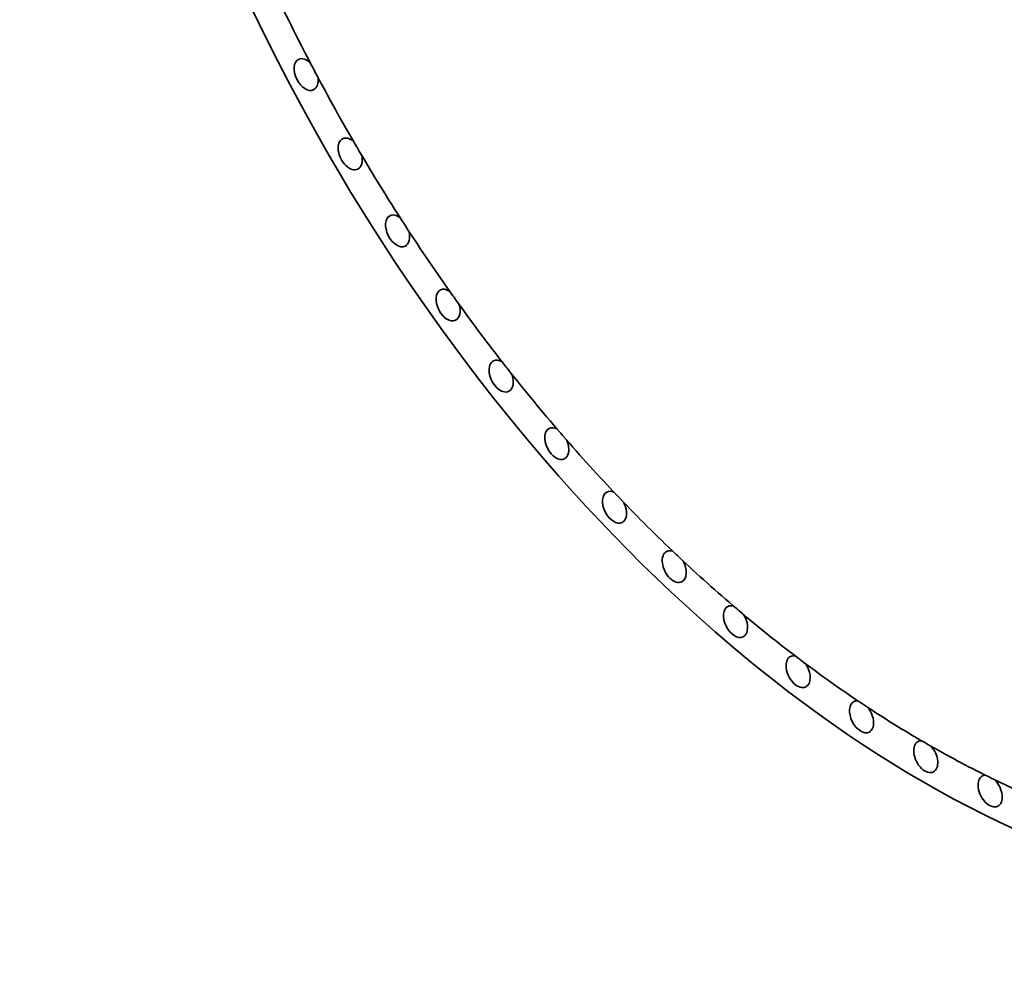
# Model space of a CAD drawing. Extents: x 0 to 10.8, y 0 to 8.3.
# Drawn here: x 6.4 to 8.3, y 2.4 to 4.3 of the extents above; entities that cross this region are included whole.
import ezdxf

# ---------------------------------------------------------------- set-up
doc = ezdxf.new("R2010")
doc.units = 0
doc.header["$MEASUREMENT"] = 0
doc.layers.get('0').update_dxf_attribs({"lineweight": 13})

msp = doc.modelspace()

# ---------------------------------------------------------------- linework, layer by layer
at = {"color": 7, "lineweight": 35, "ltscale": 0.03937}
for centre, major_axis, start_param, end_param in [((8.2623, 4.9046), (-1.1292, 2.2555), 0.000032, 3.141625), ((8.2602, 4.9035), (-1.088, 2.1731), 1.536451, 1.604625), ((6.9492, 4.1496), (-0.0147, 0.0294), 6.283169, 9.424756), ((6.9492, 4.1496), (-0.0147, 0.0294), 5.246932, 6.283169), ((6.9471, 4.1486), (-0.0147, 0.0294), 4.628175, 4.867485), ((8.2602, 4.9035), (-1.088, 2.1731), 1.60785, 1.676024), ((6.9492, 4.1496), (-0.0147, 0.0294), 3.141571, 4.248838), ((7.0346, 3.9962), (-0.0147, 0.0294), 0.00002, 3.141644), ((7.0346, 3.9962), (-0.0147, 0.0294), 5.31722, 6.283206), ((7.0325, 3.9952), (-0.0147, 0.0294), 4.699575, 4.938885), ((8.2602, 4.9035), (-1.088, 2.1731), 1.67925, 1.747424), ((7.0346, 3.9962), (-0.0147, 0.0294), 3.141644, 4.321571), ((7.1262, 3.8475), (-0.0147, 0.0294), 6.283157, 9.42473), ((7.1262, 3.8475), (-0.0147, 0.0294), 5.386279, 6.283157), ((7.1241, 3.8464), (-0.0147, 0.0294), 4.770975, 5.010285), ((7.1262, 3.8475), (-0.0147, 0.0294), 3.141545, 4.395532), ((8.2602, 4.9035), (-1.088, 2.1731), 1.75065, 1.818824), ((7.2237, 3.7041), (-0.0147, 0.0294), 0.000005, 3.141597), ((7.2237, 3.7041), (-0.0147, 0.0294), 5.454103, 6.28319), ((7.2216, 3.7031), (-0.0147, 0.0294), 4.842375, 5.081685), ((8.2602, 4.9035), (-1.088, 2.1731), 1.82205, 1.890224), ((7.2237, 3.7041), (-0.0147, 0.0294), 3.141597, 4.470723), ((7.3264, 3.5669), (-0.0147, 0.0294), 5.520687, 6.283188), ((7.3264, 3.5669), (-0.0147, 0.0294), 0.000002, 3.141595), ((7.3243, 3.5658), (-0.0147, 0.0294), 4.913775, 5.153084), ((8.2602, 4.9035), (-1.088, 2.1731), 1.89345, 1.961624), ((7.3264, 3.5669), (-0.0147, 0.0294), 3.141595, 4.547153), ((7.4338, 3.4365), (-0.0147, 0.0294), 0.000028, 3.14158), ((7.4338, 3.4365), (-0.0147, 0.0294), 5.586019, 6.283214), ((7.4317, 3.4354), (-0.0147, 0.0294), 4.985174, 5.224484), ((8.2602, 4.9035), (-1.088, 2.1731), 1.96485, 2.033024), ((7.4338, 3.4365), (-0.0147, 0.0294), 3.14158, 4.624828), ((7.5455, 3.3135), (-0.0147, 0.0294), 0.000012, 3.141604), ((7.5455, 3.3135), (-0.0147, 0.0294), 5.650087, 6.283197), ((7.5434, 3.3125), (-0.0147, 0.0294), 5.056574, 5.295884), ((8.2602, 4.9035), (-1.088, 2.1731), 2.036249, 2.104423), ((7.5455, 3.3135), (-0.0147, 0.0294), 3.141604, 4.703761), ((7.6609, 3.1987), (-0.0147, 0.0294), 6.283159, 9.424752), ((7.6609, 3.1987), (-0.0147, 0.0294), 5.712872, 6.283159), ((7.6588, 3.1976), (-0.0147, 0.0294), 5.127974, 5.367284), ((8.2602, 4.9035), (-1.088, 2.1731), 2.107649, 2.175823), ((7.6609, 3.1987), (-0.0147, 0.0294), 3.141567, 4.78397), ((7.7793, 3.0925), (-0.0147, 0.0294), 0.000021, 3.141562), ((7.7793, 3.0925), (-0.0147, 0.0294), 5.774353, 6.283206), ((7.7772, 3.0915), (-0.0147, 0.0294), 5.199374, 5.438684), ((8.2602, 4.9035), (-1.088, 2.1731), 2.179049, 2.247223), ((7.7793, 3.0925), (-0.0147, 0.0294), 3.141562, 4.865476), ((7.9002, 2.9956), (-0.0147, 0.0294), 5.834498, 6.283128), ((7.9002, 2.9956), (-0.0147, 0.0294), 6.283128, 9.424781), ((7.8981, 2.9946), (-0.0147, 0.0294), 5.270774, 5.510084), ((8.2602, 4.9035), (-1.088, 2.1731), 2.250449, 2.318623), ((7.9002, 2.9956), (-0.0147, 0.0294), 3.141595, 4.948307), ((8.0229, 2.9084), (-0.0147, 0.0294), 0.000029, 3.141615), ((8.0229, 2.9084), (-0.0147, 0.0294), 5.893269, 6.283214), ((8.0208, 2.9074), (-0.0147, 0.0294), 5.342174, 5.581483), ((8.2602, 4.9035), (-1.088, 2.1731), 2.321849, 2.390023), ((8.0229, 2.9084), (-0.0147, 0.0294), 3.141615, 5.032504), ((8.1469, 2.8314), (-0.0147, 0.0294), 6.283146, 9.424751), ((8.1469, 2.8314), (-0.0147, 0.0294), 5.950615, 6.283146), ((8.1448, 2.8304), (-0.0147, 0.0294), 5.413573, 5.652883), ((8.2602, 4.9035), (-1.088, 2.1731), 2.393249, 2.461423), ((8.1469, 2.8314), (-0.0147, 0.0294), 3.141565, 5.118115), ((8.2714, 2.765), (-0.0147, 0.0294), 0.000035, 3.141648), ((8.2714, 2.765), (-0.0147, 0.0294), 6.006466, 6.28322), ((8.2693, 2.7639), (-0.0147, 0.0294), 5.484973, 5.724283), ((8.2602, 4.9035), (-1.088, 2.1731), 2.464648, 2.532822), ((8.2714, 2.765), (-0.0147, 0.0294), 3.141648, 5.205208)]:
    msp.add_ellipse(centre, major_axis=major_axis, ratio=0.61435, start_param=start_param, end_param=end_param, dxfattribs=at)

doc.saveas('drawing.dxf')
